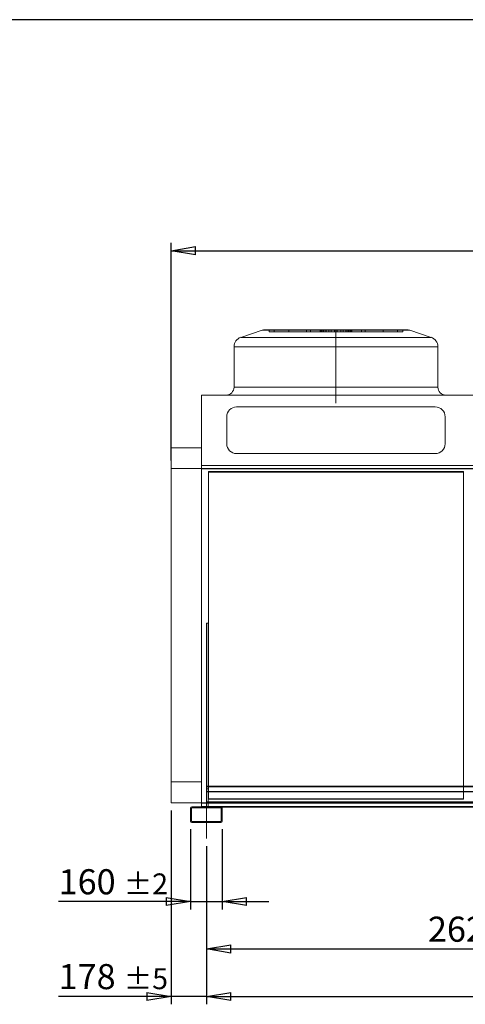
# Model space of a CAD drawing. Units: millimetres. Extents: x 211 to 16543, y 232 to 11636.
# Drawn here: x 4546 to 6802, y 6652 to 11636 of the extents above; entities that cross this region are included whole.
import ezdxf

# ---------------------------------------------------------------- set-up
doc = ezdxf.new("R2010")
doc.units = ezdxf.units.MM
doc.header["$LTSCALE"] = 40
doc.linetypes.add('SLD-Center', pattern=[19.05, 15.24, -1.27, 1.27, -1.27])
doc.linetypes.add('SLD-Solid', pattern=[0])
doc.layers.add('GEOMETRY', color=7, linetype='SLD-Solid')
doc.layers.add('TITLE', color=7, linetype='SLD-Solid')
doc.styles.add('SLDTEXTSTYLE0', font='TXT', dxfattribs={"width": 0.605})
doc.dimstyles.new('SLDDIMSTYLE0', dxfattribs={"dimtxt": 123.279297, "dimasz": 123.279297, "dimexe": 0, "dimexo": 0.0625, "dimgap": 30.819824, "dimtad": 1, "dimdec": 0, "dimrnd": 1e-09, "dimzin": 12, "dimdsep": 46, "dimtxsty": 'SLDTEXTSTYLE0', "dimblk1": 'CLOSED', "dimblk2": 'CLOSED', "dimsah": 1, "dimcen": 0.09, "dimadec": 0, "dimazin": 3, "dimtol": 1, "dimtp": 20, "dimtm": 20, "dimtfac": 1, "dimtdec": 0, "dimtofl": 0, "dimtmove": 0, "dimatfit": 3, "dimldrblk": 'CLOSED', "dimfxl": 1, "dimfrac": 2, "dimtolj": 1, "dimarcsym": 0})
doc.dimstyles.new('SLDDIMSTYLE2', dxfattribs={"dimtxt": 123.279297, "dimasz": 123.279297, "dimexe": 0, "dimexo": 0.0625, "dimgap": 30.819824, "dimtad": 1, "dimdec": 0, "dimrnd": 1e-09, "dimzin": 12, "dimdsep": 46, "dimtxsty": 'SLDTEXTSTYLE0', "dimblk1": 'CLOSED', "dimblk2": 'CLOSED', "dimsah": 1, "dimcen": 0.09, "dimadec": 0, "dimazin": 3, "dimtol": 1, "dimtp": 5, "dimtm": 5, "dimtfac": 1, "dimtdec": 0, "dimtmove": 0, "dimatfit": 0, "dimldrblk": 'CLOSED', "dimfxl": 1, "dimfrac": 2, "dimtolj": 1, "dimarcsym": 0})
doc.dimstyles.new('SLDDIMSTYLE3', dxfattribs={"dimtxt": 123.279297, "dimasz": 123.279297, "dimexe": 0, "dimexo": 0.0625, "dimgap": 30.819824, "dimtad": 1, "dimdec": 0, "dimrnd": 1e-09, "dimzin": 12, "dimdsep": 46, "dimtxsty": 'SLDTEXTSTYLE0', "dimblk1": 'CLOSED', "dimblk2": 'CLOSED', "dimsah": 1, "dimcen": 0.09, "dimadec": 0, "dimazin": 3, "dimtol": 1, "dimtp": 2, "dimtm": 2, "dimtfac": 1, "dimtdec": 0, "dimtmove": 0, "dimatfit": 0, "dimldrblk": 'CLOSED', "dimfxl": 1, "dimfrac": 2, "dimtolj": 1, "dimarcsym": 0})
doc.dimstyles.new('SLDDIMSTYLE4', dxfattribs={"dimtxt": 123.279297, "dimasz": 123.279297, "dimexe": 0, "dimexo": 0.0625, "dimgap": 30.819824, "dimtad": 1, "dimdec": 0, "dimrnd": 1e-09, "dimzin": 12, "dimdsep": 46, "dimtxsty": 'SLDTEXTSTYLE0', "dimblk1": 'CLOSED', "dimblk2": 'CLOSED', "dimsah": 1, "dimcen": 0.09, "dimadec": 0, "dimazin": 3, "dimtfac": 1, "dimtdec": 0, "dimtofl": 0, "dimtmove": 0, "dimatfit": 3, "dimldrblk": 'CLOSED', "dimfxl": 1, "dimfrac": 2, "dimtolj": 1, "dimtzin": 12, "dimarcsym": 0})
doc.dimstyles.new('SLDDIMSTYLE5', dxfattribs={"dimtxt": 123.279297, "dimasz": 123.279297, "dimexe": 0, "dimexo": 0.0625, "dimgap": 30.819824, "dimtad": 1, "dimdec": 0, "dimrnd": 1e-09, "dimzin": 12, "dimdsep": 46, "dimtxsty": 'SLDTEXTSTYLE0', "dimblk1": 'CLOSED', "dimblk2": 'CLOSED', "dimsah": 1, "dimcen": 0.09, "dimadec": 0, "dimazin": 3, "dimtol": 1, "dimtp": 5, "dimtm": 5, "dimtfac": 1, "dimtdec": 0, "dimtofl": 0, "dimtmove": 0, "dimatfit": 3, "dimldrblk": 'CLOSED', "dimfxl": 1, "dimfrac": 2, "dimtolj": 1, "dimarcsym": 0})

# ---------------------------------------------------------------- blocks, each defined once
blk = doc.blocks.new('_CLOSED')
at = {"color": 0, "linetype": 'ByBlock', "lineweight": -2}
for p, q in [((-1, 0.166667), (0, 0)), ((-1, 0.166667), (-1, -0.166667)), ((0, 0), (-1, -0.166667)), ((0, 0), (-1, 0))]:
    blk.add_line(p, q, dxfattribs=at)
blk = doc.blocks.new('_D')
at = {"layer": 'GEOMETRY', "transparency": 16777216}
for p, q in [((5313.6, 9403.7), (5313.6, 10506.5)), ((5313.6, 10466.5), (16321.1, 10466.5)), ((16321.1, 9158.9), (16321.1, 10506.5))]:
    blk.add_line(p, q, dxfattribs=at)
at = {"layer": 'GEOMETRY', "transparency": 16777216, "xscale": 123.279296875, "yscale": 123.279296875, "rotation": 180.0000000000004}
blk.add_blockref('_CLOSED', (5313.6, 10466.5, -54.8), dxfattribs=at)
at = {"layer": 'GEOMETRY', "transparency": 16777216, "xscale": 123.279296875, "yscale": 123.279296875}
blk.add_blockref('_CLOSED', (16321.1, 10466.5, -54.8), dxfattribs=at)
at = {"layer": 'GEOMETRY', "transparency": 16777216, "attachment_point": 1, "style": 'SLDTEXTSTYLE0'}
for s, insert, char_height in [('11008', (10441.5, 10630.2), 127), ('±20', (10958.9, 10608.9), 105.83)]:
    blk.add_mtext(s, dxfattribs=dict(at, insert=insert, char_height=char_height))
blk = doc.blocks.new('_D_2')
at = {"layer": 'GEOMETRY', "transparency": 16777216}
for p, q in [((5313.6, 7632.1), (5313.6, 6651.9)), ((5491.1, 7451.9), (5491.1, 6651.9)), ((5313.6, 6691.9), (4743.3, 6691.9)), ((5491.1, 6691.9), (5313.6, 6691.9)), ((5491.1, 6691.9), (5728.1, 6691.9))]:
    blk.add_line(p, q, dxfattribs=at)
at = {"layer": 'GEOMETRY', "transparency": 16777216, "xscale": 123.279296875, "yscale": 123.279296875}
blk.add_blockref('_CLOSED', (5313.6, 6691.9, -54.8), dxfattribs=at)
at = {"layer": 'GEOMETRY', "transparency": 16777216, "xscale": 123.279296875, "yscale": 123.279296875, "rotation": 180.0000000000004}
blk.add_blockref('_CLOSED', (5491.1, 6691.9, -54.8), dxfattribs=at)
at = {"layer": 'GEOMETRY', "transparency": 16777216, "attachment_point": 1, "style": 'SLDTEXTSTYLE0'}
for s, insert, char_height in [('178', (4743.3, 6855.6), 127), ('±5', (5072.6, 6834.3), 105.83)]:
    blk.add_mtext(s, dxfattribs=dict(at, insert=insert, char_height=char_height))
blk = doc.blocks.new('_D_3')
at = {"layer": 'GEOMETRY', "transparency": 16777216}
for p, q in [((5411.1, 7537.9), (5411.1, 7131.9)), ((5571.1, 7537.9), (5571.1, 7131.9)), ((5411.1, 7171.9), (4743.3, 7171.9)), ((5411.1, 7171.9), (5571.1, 7171.9)), ((5571.1, 7171.9), (5808.1, 7171.9))]:
    blk.add_line(p, q, dxfattribs=at)
at = {"layer": 'GEOMETRY', "transparency": 16777216, "xscale": 123.279296875, "yscale": 123.279296875}
blk.add_blockref('_CLOSED', (5411.1, 7171.9, -54.8), dxfattribs=at)
at = {"layer": 'GEOMETRY', "transparency": 16777216, "xscale": 123.279296875, "yscale": 123.279296875, "rotation": 180.0000000000004}
blk.add_blockref('_CLOSED', (5571.1, 7171.9, -54.8), dxfattribs=at)
at = {"layer": 'GEOMETRY', "transparency": 16777216, "attachment_point": 1, "style": 'SLDTEXTSTYLE0'}
for s, insert, char_height in [('160', (4743.3, 7335.6), 127), ('±2', (5072.6, 7314.3), 105.83)]:
    blk.add_mtext(s, dxfattribs=dict(at, insert=insert, char_height=char_height))
blk = doc.blocks.new('_D_4')
at = {"layer": 'GEOMETRY', "transparency": 16777216}
for p, q in [((5491.1, 7451.9), (5491.1, 6891.9)), ((8111.1, 7451.9), (8111.1, 6891.9)), ((5491.1, 6931.9), (8111.1, 6931.9))]:
    blk.add_line(p, q, dxfattribs=at)
at = {"layer": 'GEOMETRY', "transparency": 16777216, "xscale": 123.279296875, "yscale": 123.279296875, "rotation": 180.0000000000004}
blk.add_blockref('_CLOSED', (5491.1, 6931.9, -54.8), dxfattribs=at)
at = {"layer": 'GEOMETRY', "transparency": 16777216, "xscale": 123.279296875, "yscale": 123.279296875}
blk.add_blockref('_CLOSED', (8111.1, 6931.9, -54.8), dxfattribs=at)
at = {"layer": 'GEOMETRY', "transparency": 16777216, "insert": (6612.9, 7095.6), "char_height": 127, "attachment_point": 1, "style": 'SLDTEXTSTYLE0'}
blk.add_mtext('2620', dxfattribs=at)
blk = doc.blocks.new('_D_8')
at = {"layer": 'GEOMETRY', "transparency": 16777216}
for p, q in [((5491.1, 7451.9), (5491.1, 6651.9)), ((15971.1, 7451.9), (15971.1, 6651.9)), ((5491.1, 6691.9), (15971.1, 6691.9))]:
    blk.add_line(p, q, dxfattribs=at)
at = {"layer": 'GEOMETRY', "transparency": 16777216, "xscale": 123.279296875, "yscale": 123.279296875, "rotation": 180.0000000000004}
blk.add_blockref('_CLOSED', (5491.1, 6691.9, -54.8), dxfattribs=at)
at = {"layer": 'GEOMETRY', "transparency": 16777216, "xscale": 123.279296875, "yscale": 123.279296875}
blk.add_blockref('_CLOSED', (15971.1, 6691.9, -54.8), dxfattribs=at)
at = {"layer": 'GEOMETRY', "transparency": 16777216, "attachment_point": 1, "style": 'SLDTEXTSTYLE0'}
for s, insert, char_height in [('10480', (10394.5, 6855.6), 127), ('±5', (10911.9, 6834.3), 105.83)]:
    blk.add_mtext(s, dxfattribs=dict(at, insert=insert, char_height=char_height))

msp = doc.modelspace()

# ---------------------------------------------------------------- linework, layer by layer
at = {"color": 7, "linetype": 'SLD-Solid', "lineweight": 15}
for p, q in [((5773.4, 10063.9), (5665.3, 10027.9)), ((6505, 10066.5), (5789.2, 10066.5)), ((6628.9, 10027.9), (6520.8, 10063.9)), ((5631.1, 9980.5), (5631.1, 9775.5)), ((6663.1, 9775.5), (6663.1, 9980.5)), ((5466.1, 9735.5), (5466.1, 9379.3)), ((5466.1, 9735.5), (15996.1, 9735.5)), ((6650.1, 9675.5), (5644.1, 9675.5)), ((5594.1, 9625.5), (5594.1, 9489.3)), ((6700.1, 9489.3), (6700.1, 9625.5)), ((5313.6, 9363.7), (5313.6, 9469)), ((5313.6, 9469), (5466.1, 9469)), ((5644.1, 9439.3), (6650.1, 9439.3)), ((5466.1, 9379.3), (15996.1, 9379.3)), ((5466.1, 9379.3), (5466.1, 9362.9)), ((5313.6, 9363.7), (5466.1, 9363.7)), ((5313.6, 7672.1), (5313.6, 9363.7)), ((5466.1, 9362.9), (15996.1, 9362.9)), ((6792.1, 9346), (5502.1, 9346)), ((5502.1, 9346), (5502.1, 7755.9)), ((6792.1, 7755.9), (6792.1, 9346)), ((5501.1, 8581.4), (5491.1, 8581.4)), ((5491.1, 8581.4), (5491.1, 7755.9)), ((5501.1, 8581.4), (5501.1, 7755.9)), ((5491.1, 7755.9), (15971.1, 7755.9)), ((5491.1, 7753.9), (5491.1, 7755.9)), ((5491.1, 7753.9), (5491.1, 7728.9)), ((5491.1, 7753.9), (15971.1, 7753.9)), ((5491.1, 7728.9), (15971.1, 7728.9)), ((5491.1, 7728.9), (5491.1, 7676.9)), ((5491.1, 7651.9), (5491.1, 7676.9)), ((5491.1, 7676.9), (15971.1, 7676.9)), ((5313.6, 7672.1), (5466.1, 7672.1)), ((5411.1, 7577.9), (5411.1, 7645.9)), ((5416.1, 7577.9), (5416.1, 7645.9)), ((5417.1, 7651.9), (5565.1, 7651.9)), ((5417.1, 7646.9), (5565.1, 7646.9)), ((5466.1, 7672.1), (5491.1, 7672.1)), ((5466.1, 7672.1), (5466.1, 7669.2)), ((5466.1, 7669.2), (5491.1, 7669.2)), ((5466.1, 7669.2), (5466.1, 7653.4)), ((5466.1, 7653.4), (5491.1, 7653.4)), ((5466.1, 7653.4), (5466.1, 7651.9)), ((5566.1, 7645.9), (5566.1, 7577.9)), ((5569.5, 7649.9), (8032.6, 7649.9)), ((5571.1, 7645.9), (5571.1, 7577.9)), ((5565.1, 7576.9), (5417.1, 7576.9)), ((5565.1, 7571.9), (5417.1, 7571.9))]:
    msp.add_line(p, q, dxfattribs=at)
at = {"color": 7, "linetype": 'SLD-Solid', "lineweight": 0}
for p, q in [((5773.4, 10063.9), (5665.3, 10027.9)), ((6628.9, 10027.9), (5665.3, 10027.9)), ((6628.9, 10027.9), (5665.3, 10027.9)), ((5773.4, 10063.9), (6520.8, 10063.9)), ((5773.4, 10063.9), (6520.8, 10063.9)), ((6505, 10066.5), (5789.2, 10066.5)), ((6505, 10066.5), (5789.2, 10066.5)), ((5809.2, 10056.5), (5809.2, 10066.5)), ((5809.2, 10066.5), (5834.9, 10066.5)), ((6070.9, 10066.5), (5809.2, 10066.5)), ((5809.2, 10066.5), (5834.9, 10066.5)), ((6070.9, 10066.5), (5809.2, 10066.5)), ((5809.2, 10056.5), (5834.9, 10056.5)), ((6070.9, 10056.5), (5809.2, 10056.5)), ((5809.2, 10056.5), (5834.9, 10056.5)), ((6070.9, 10056.5), (5809.2, 10056.5)), ((5834.9, 10056.5), (5834.9, 10066.5)), ((5834.9, 10066.5), (6067.3, 10066.5)), ((5834.9, 10066.5), (6086, 10066.5)), ((5908.1, 10066.5), (5834.9, 10066.5)), ((5834.9, 10066.5), (6067.3, 10066.5)), ((5834.9, 10066.5), (6086, 10066.5)), ((5908.1, 10066.5), (5834.9, 10066.5)), ((5834.9, 10056.5), (6067.3, 10056.5)), ((5834.9, 10056.5), (6086, 10056.5)), ((5908.1, 10056.5), (5834.9, 10056.5)), ((5834.9, 10056.5), (6067.3, 10056.5)), ((5834.9, 10056.5), (6086, 10056.5)), ((5908.1, 10056.5), (5834.9, 10056.5)), ((5907.8, 10066.5), (5907.8, 10056.5)), ((5907.8, 10066.5), (5907.8, 10056.5)), ((6076, 10056.5), (5907.8, 10056.5)), ((6076, 10066.5), (5907.9, 10066.5)), ((6076, 10066.5), (5907.9, 10066.5)), ((6076, 10056.5), (5907.9, 10056.5)), ((5908.1, 10066.5), (6017.8, 10066.5)), ((5908.1, 10056.5), (5908.1, 10066.5)), ((6110.4, 10066.5), (5908.1, 10066.5)), ((5908.1, 10066.5), (6017.8, 10066.5)), ((6110.4, 10066.5), (5908.1, 10066.5)), ((5908.1, 10056.5), (6017.8, 10056.5)), ((6110.4, 10056.5), (5908.1, 10056.5)), ((5908.1, 10056.5), (6017.8, 10056.5)), ((6110.4, 10056.5), (5908.1, 10056.5)), ((5998.6, 10066.5), (5998.6, 10056.5)), ((5998.6, 10066.5), (5998.6, 10056.5)), ((6095.4, 10066.5), (5998.7, 10066.5)), ((6095.4, 10066.5), (5998.7, 10066.5)), ((6095.4, 10056.5), (5998.7, 10056.5)), ((6095.4, 10056.5), (5998.7, 10056.5)), ((6017.8, 10056.5), (6017.8, 10066.5)), ((6017.8, 10066.5), (6147.1, 10066.5)), ((6147.1, 10066.5), (6017.8, 10066.5)), ((6017.8, 10066.5), (6147.1, 10066.5)), ((6147.1, 10066.5), (6017.8, 10066.5)), ((6017.8, 10056.5), (6147.1, 10056.5)), ((6147.1, 10056.5), (6017.8, 10056.5)), ((6017.8, 10056.5), (6147.1, 10056.5)), ((6147.1, 10056.5), (6017.8, 10056.5)), ((6070.9, 10066.5), (6067.1, 10066.5)), ((6070.9, 10066.5), (6067.1, 10066.5)), ((6067.1, 10066.5), (6067.1, 10056.5)), ((6067.1, 10066.5), (6067.1, 10056.5)), ((6070.9, 10056.5), (6067.1, 10056.5)), ((6070.9, 10056.5), (6067.1, 10056.5)), ((6067.3, 10056.5), (6067.3, 10066.5)), ((6070.9, 10056.5), (6070.9, 10066.5)), ((6076, 10056.5), (6076, 10066.5)), ((6095.4, 10066.5), (6076, 10066.5)), ((6095.4, 10066.5), (6076, 10066.5)), ((6095.4, 10056.5), (6076, 10056.5)), ((6095.4, 10056.5), (6076, 10056.5)), ((6082.6, 10066.5), (6082.6, 10056.5)), ((6082.6, 10066.5), (6082.6, 10056.5)), ((6147.1, 10056.5), (6082.6, 10056.5)), ((6147.1, 10066.5), (6082.7, 10066.5)), ((6147.1, 10066.5), (6082.7, 10066.5)), ((6147.1, 10056.5), (6082.7, 10056.5)), ((6086, 10066.5), (6110.4, 10066.5)), ((6086, 10056.5), (6086, 10066.5)), ((6086, 10066.5), (6110.4, 10066.5)), ((6086, 10056.5), (6110.4, 10056.5)), ((6086, 10056.5), (6110.4, 10056.5)), ((6095.4, 10056.5), (6095.4, 10066.5)), ((6197.1, 10066.5), (6097.1, 10066.5)), ((6197.1, 10066.5), (6097.1, 10066.5)), ((6097.1, 10066.5), (6097.1, 10056.5)), ((6097.1, 10066.5), (6097.1, 10056.5)), ((6197.1, 10056.5), (6097.1, 10056.5)), ((6197.1, 10056.5), (6097.1, 10056.5)), ((6110.4, 10056.5), (6110.4, 10066.5)), ((6122.7, 10056.5), (6122.7, 10066.5)), ((6153.7, 10066.5), (6122.7, 10066.5)), ((6153.7, 10066.5), (6122.7, 10066.5)), ((6153.7, 10056.5), (6122.7, 10056.5)), ((6153.7, 10056.5), (6122.7, 10056.5)), ((6140.4, 10066.5), (6171.4, 10066.5)), ((6140.4, 10056.5), (6140.4, 10066.5)), ((6140.4, 10066.5), (6171.4, 10066.5)), ((6140.4, 10056.5), (6171.4, 10056.5)), ((6140.4, 10056.5), (6171.4, 10056.5)), ((6147.1, 10066.5), (6276.4, 10066.5)), ((6147.1, 10056.5), (6147.1, 10066.5)), ((6276.4, 10066.5), (6147.1, 10066.5)), ((6147.1, 10066.5), (6211.5, 10066.5)), ((6147.1, 10066.5), (6276.4, 10066.5)), ((6276.4, 10066.5), (6147.1, 10066.5)), ((6147.1, 10066.5), (6211.5, 10066.5)), ((6147.1, 10066.5), (6147.1, 10056.5)), ((6147.1, 10056.5), (6147.1, 10066.5)), ((6147.1, 10066.5), (6147.1, 10056.5)), ((6147.1, 10056.5), (6147.1, 10066.5)), ((6147.1, 10056.5), (6276.4, 10056.5)), ((6276.4, 10056.5), (6147.1, 10056.5)), ((6147.1, 10056.5), (6211.5, 10056.5)), ((6147.1, 10056.5), (6276.4, 10056.5)), ((6276.4, 10056.5), (6147.1, 10056.5)), ((6147.1, 10056.5), (6211.5, 10056.5)), ((6153.7, 10056.5), (6153.7, 10066.5)), ((6171.4, 10056.5), (6171.4, 10066.5)), ((6183.7, 10066.5), (6386, 10066.5)), ((6183.7, 10056.5), (6183.7, 10066.5)), ((6208.1, 10066.5), (6183.7, 10066.5)), ((6183.7, 10066.5), (6386, 10066.5)), ((6208.1, 10066.5), (6183.7, 10066.5)), ((6183.7, 10056.5), (6386, 10056.5)), ((6208.1, 10056.5), (6183.7, 10056.5)), ((6183.7, 10056.5), (6386, 10056.5)), ((6208.1, 10056.5), (6183.7, 10056.5)), ((6197.1, 10056.5), (6197.1, 10066.5)), ((6197.1, 10056.5), (6197.1, 10066.5)), ((6198.7, 10066.5), (6218.2, 10066.5)), ((6198.7, 10056.5), (6198.7, 10066.5)), ((6198.7, 10066.5), (6295.5, 10066.5)), ((6198.7, 10066.5), (6218.2, 10066.5)), ((6198.7, 10066.5), (6295.5, 10066.5)), ((6198.7, 10056.5), (6218.2, 10056.5)), ((6198.7, 10056.5), (6295.5, 10056.5)), ((6198.7, 10056.5), (6218.2, 10056.5)), ((6198.7, 10056.5), (6295.5, 10056.5)), ((6208.1, 10056.5), (6208.1, 10066.5)), ((6459.2, 10066.5), (6208.1, 10066.5)), ((6459.2, 10066.5), (6208.1, 10066.5)), ((6459.2, 10056.5), (6208.1, 10056.5)), ((6459.2, 10056.5), (6208.1, 10056.5)), ((6211.5, 10056.5), (6211.5, 10066.5)), ((6211.5, 10056.5), (6211.5, 10066.5)), ((6218.2, 10056.5), (6218.2, 10066.5)), ((6218.2, 10066.5), (6386.3, 10066.5)), ((6218.2, 10066.5), (6386.3, 10066.5)), ((6218.2, 10056.5), (6386.3, 10056.5)), ((6218.2, 10056.5), (6386.3, 10056.5)), ((6223.3, 10066.5), (6485, 10066.5)), ((6223.3, 10056.5), (6223.3, 10066.5)), ((6223.3, 10066.5), (6227.1, 10066.5)), ((6223.3, 10066.5), (6485, 10066.5)), ((6223.3, 10066.5), (6227.1, 10066.5)), ((6223.3, 10056.5), (6485, 10056.5)), ((6223.3, 10056.5), (6227.1, 10056.5)), ((6223.3, 10056.5), (6485, 10056.5)), ((6223.3, 10056.5), (6227.1, 10056.5)), ((6226.8, 10056.5), (6226.8, 10066.5)), ((6459.2, 10066.5), (6226.8, 10066.5)), ((6459.2, 10066.5), (6226.8, 10066.5)), ((6459.2, 10056.5), (6226.8, 10056.5)), ((6459.2, 10056.5), (6226.8, 10056.5)), ((6227.1, 10056.5), (6227.1, 10066.5)), ((6227.1, 10056.5), (6227.1, 10066.5)), ((6276.4, 10056.5), (6276.4, 10066.5)), ((6386, 10066.5), (6276.4, 10066.5)), ((6386, 10066.5), (6276.4, 10066.5)), ((6386, 10056.5), (6276.4, 10056.5)), ((6386, 10056.5), (6276.4, 10056.5)), ((6295.5, 10056.5), (6295.5, 10066.5)), ((6295.5, 10056.5), (6295.5, 10066.5)), ((6386, 10056.5), (6386, 10066.5)), ((6386, 10066.5), (6459.2, 10066.5)), ((6386, 10066.5), (6459.2, 10066.5)), ((6386, 10056.5), (6459.2, 10056.5)), ((6386, 10056.5), (6459.2, 10056.5)), ((6386.3, 10056.5), (6386.3, 10066.5)), ((6386.3, 10056.5), (6386.3, 10066.5)), ((6459.2, 10056.5), (6459.2, 10066.5)), ((6485, 10066.5), (6459.2, 10066.5)), ((6485, 10066.5), (6459.2, 10066.5)), ((6485, 10056.5), (6459.2, 10056.5)), ((6485, 10056.5), (6459.2, 10056.5)), ((6485, 10056.5), (6485, 10066.5)), ((6628.9, 10027.9), (6520.8, 10063.9)), ((5631.1, 9980.5), (5631.1, 9775.5)), ((5631.1, 9980.5), (6663.1, 9980.5)), ((5631.1, 9980.5), (6663.1, 9980.5)), ((6663.1, 9775.5), (6663.1, 9980.5)), ((6663.1, 9775.5), (5631.1, 9775.5)), ((5631.1, 9775.5), (6663.1, 9775.5)), ((5466.1, 9379.3), (5466.1, 9735.5)), ((5466.1, 9735.5), (15996.1, 9735.5)), ((6703.1, 9735.5), (5591.1, 9735.5)), ((6703.1, 9735.5), (5591.1, 9735.5)), ((5646.8, 9735.5), (5647.8, 9735.5)), ((5647.8, 9735.5), (5646.8, 9735.5)), ((5646.8, 9735.5), (5646.8, 9734.5)), ((5646.8, 9735.5), (5646.8, 9734.5)), ((5647.8, 9734.5), (5646.8, 9734.5)), ((5647.8, 9734.5), (5646.8, 9734.5)), ((5647.8, 9734.5), (5647.8, 9735.5)), ((5647.8, 9734.5), (5647.8, 9735.5)), ((5747.6, 9735.5), (5748.6, 9735.5)), ((5748.6, 9735.5), (5747.6, 9735.5)), ((5747.6, 9735.5), (5747.6, 9734.5)), ((5747.6, 9735.5), (5747.6, 9734.5)), ((5748.6, 9734.5), (5747.6, 9734.5)), ((5748.6, 9734.5), (5747.6, 9734.5)), ((5748.6, 9734.5), (5748.6, 9735.5)), ((5748.6, 9734.5), (5748.6, 9735.5)), ((6546.6, 9735.5), (6545.6, 9735.5)), ((6545.6, 9735.5), (6546.6, 9735.5)), ((6545.6, 9735.5), (6545.6, 9734.5)), ((6545.6, 9735.5), (6545.6, 9734.5)), ((6545.6, 9734.5), (6546.6, 9734.5)), ((6545.6, 9734.5), (6546.6, 9734.5)), ((6546.6, 9734.5), (6546.6, 9735.5)), ((6546.6, 9734.5), (6546.6, 9735.5)), ((6647.4, 9735.5), (6646.4, 9735.5)), ((6646.4, 9735.5), (6647.4, 9735.5)), ((6646.4, 9735.5), (6646.4, 9734.5)), ((6646.4, 9735.5), (6646.4, 9734.5)), ((6646.4, 9734.5), (6647.4, 9734.5)), ((6646.4, 9734.5), (6647.4, 9734.5)), ((6647.4, 9734.5), (6647.4, 9735.5)), ((6647.4, 9734.5), (6647.4, 9735.5)), ((6650.1, 9675.5), (5644.1, 9675.5)), ((5594.1, 9625.5), (5594.1, 9489.3)), ((6700.1, 9489.3), (6700.1, 9625.5)), ((5313.6, 9469), (5313.6, 7777.4)), ((5313.6, 9469), (5466.1, 9469)), ((5313.6, 7777.4), (5313.6, 9469)), ((5313.6, 9469), (5313.6, 9363.7)), ((5466.1, 9363.7), (5466.1, 9469)), ((5466.1, 9469), (5466.1, 7777.4)), ((5466.1, 7777.4), (5466.1, 9469)), ((5466.1, 9469), (5466.1, 9363.7)), ((5644.1, 9439.3), (6650.1, 9439.3)), ((5466.1, 9362.9), (5466.1, 9379.3)), ((5466.1, 9379.3), (15996.1, 9379.3)), ((5313.6, 9363.7), (5313.6, 7672.1)), ((5313.6, 9363.7), (5466.1, 9363.7)), ((5466.1, 9362.9), (5466.1, 9363.7)), ((5466.1, 9363.7), (15996.1, 9363.7)), ((5466.1, 9363.7), (15996.1, 9363.7)), ((5466.1, 9363.7), (5466.1, 9362.9)), ((5466.1, 9362.9), (15996.1, 9362.9)), ((5502.1, 9348.3), (5502.1, 9346)), ((5502.1, 9348.3), (5502.1, 7692.2)), ((6792.1, 9348.3), (5502.1, 9348.3)), ((5502.1, 7692.2), (5502.1, 9348.2)), ((5502.1, 9348.2), (5502.1, 9345.9)), ((5502.1, 9348.2), (6792.1, 9348.2)), ((5502.1, 7689.9), (5502.1, 9345.9)), ((5502.1, 9345.9), (6792.1, 9345.9)), ((6792.1, 9348.3), (6792.1, 9346)), ((6792.1, 7692.2), (6792.1, 9348.3)), ((6792.1, 9348.2), (6792.1, 7692.2)), ((6792.1, 9348.2), (6792.1, 9345.9)), ((6792.1, 9345.9), (6792.1, 7689.9)), ((5501.1, 8581.4), (5491.1, 8581.4)), ((5491.1, 7741.9), (5491.1, 8581.4)), ((5491.1, 7651.9), (5491.1, 8581.4)), ((5501.1, 7741.9), (5501.1, 8581.4)), ((5501.1, 7651.9), (5501.1, 8581.4)), ((5313.6, 7777.4), (5466.1, 7777.4)), ((5313.6, 7777.4), (5313.6, 7672.1)), ((5313.6, 7777.4), (5466.1, 7777.4)), ((5313.6, 7672.1), (5313.6, 7777.4)), ((5466.1, 7777.4), (5466.1, 7672.1)), ((5466.1, 7672.1), (5466.1, 7777.4)), ((5491.1, 7753.9), (5491.1, 7755.9)), ((5491.1, 7755.9), (15971.1, 7755.9)), ((5491.1, 7755.9), (5491.1, 7729.7)), ((5491.1, 7755.9), (5491.1, 7649.9)), ((5491.1, 7755.9), (5491.1, 7651.9)), ((5491.1, 7753.9), (15971.1, 7753.9)), ((5491.1, 7753.9), (5491.1, 7751.9)), ((5491.1, 7753.9), (5491.1, 7728.9)), ((5491.1, 7753.9), (5491.1, 7651.9)), ((5491.1, 7751.9), (5491.1, 7728.1)), ((5491.1, 7751.9), (15971.1, 7751.9)), ((5491.1, 7751.9), (5491.1, 7653.9)), ((5501.1, 7741.9), (5491.1, 7741.9)), ((5491.1, 7651.9), (5491.1, 7741.9)), ((5491.1, 7729.7), (15971.1, 7729.7)), ((5491.1, 7729.7), (5491.1, 7653.9)), ((5491.1, 7728.9), (15971.1, 7728.9)), ((5491.1, 7728.9), (5491.1, 7653.9)), ((5491.1, 7728.1), (5491.1, 7653.9)), ((5491.1, 7728.1), (15971.1, 7728.1)), ((5501.1, 7755.9), (5501.1, 7651.9)), ((5501.1, 7651.9), (5501.1, 7741.9)), ((5502.1, 7755.9), (5502.1, 7689.8)), ((6792.1, 7689.8), (6792.1, 7755.9)), ((5491.1, 7676.9), (5491.1, 7653.9)), ((5491.1, 7676.9), (15971.1, 7676.9)), ((5491.1, 7651.9), (5491.1, 7676.9)), ((5502.1, 7692.2), (6792.1, 7692.2)), ((5502.1, 7692.2), (5502.1, 7689.8)), ((6792.1, 7692.2), (5502.1, 7692.2)), ((5502.1, 7692.2), (5502.1, 7689.9)), ((6792.1, 7689.9), (5502.1, 7689.9)), ((5502.1, 7689.8), (6792.1, 7689.8)), ((6792.1, 7692.2), (6792.1, 7689.8)), ((6792.1, 7692.2), (6792.1, 7689.9)), ((5313.6, 7672.1), (5466.1, 7672.1)), ((5411.1, 7577.9), (5411.1, 7645.9)), ((5416.1, 7577.9), (5416.1, 7645.9)), ((5417.1, 7651.9), (5565.1, 7651.9)), ((5417.1, 7646.9), (5565.1, 7646.9)), ((5466.1, 7669.2), (5466.1, 7672.1)), ((5466.1, 7672.1), (15996.1, 7672.1)), ((5466.1, 7669.2), (15996.1, 7669.2)), ((5466.1, 7653.4), (5466.1, 7669.2)), ((5466.1, 7653.4), (15996.1, 7653.4)), ((5466.1, 7651.9), (5466.1, 7653.4)), ((5466.1, 7651.9), (5565.1, 7651.9)), ((5481.1, 7651.9), (5501, 7651.9)), ((5481.1, 7651.9), (5501, 7651.9)), ((5481.1, 7651.9), (5501, 7651.9)), ((5481.1, 7651.9), (5501, 7651.9)), ((5481.1, 7651.9), (5501, 7651.9)), ((5481.1, 7651.9), (5501, 7651.9)), ((5481.1, 7651.9), (5481.1, 7646.9)), ((5481.1, 7651.9), (5481.1, 7646.9)), ((5481.1, 7651.9), (5481.1, 7646.9)), ((5481.1, 7651.9), (5481.1, 7646.9)), ((5481.1, 7651.9), (5481.1, 7646.9)), ((5481.1, 7651.9), (5481.1, 7646.9)), ((5481.1, 7646.9), (5501, 7646.9)), ((5481.1, 7646.9), (5501, 7646.9)), ((5481.1, 7646.9), (5501, 7646.9)), ((5481.1, 7646.9), (5501, 7646.9)), ((5481.1, 7646.9), (5501, 7646.9)), ((5481.1, 7646.9), (5501, 7646.9)), ((5491.1, 7672.1), (15981.1, 7672.1)), ((5491.1, 7669.2), (15981.1, 7669.2)), ((5491.1, 7653.9), (15971.1, 7653.9)), ((5491.1, 7653.9), (5501.1, 7653.9)), ((5491.1, 7651.9), (5491.1, 7653.9)), ((5491.1, 7653.4), (15981.1, 7653.4)), ((5491.1, 7649.9), (5491.1, 7651.9)), ((5491.1, 7651.9), (15971.1, 7651.9)), ((5501.1, 7651.9), (5491.1, 7651.9)), ((5491.1, 7649.9), (5569.5, 7649.9)), ((5491.1, 7649.9), (15971.1, 7649.9)), ((5501.1, 7653.9), (5501.1, 7651.9)), ((5501.1, 7646.9), (5501.1, 7651.9)), ((5501.1, 7646.9), (5501.1, 7651.9)), ((5501.1, 7646.9), (5501.1, 7651.9)), ((5501.1, 7646.9), (5501.1, 7651.9)), ((5501.1, 7646.9), (5501.1, 7651.9)), ((5501.1, 7646.9), (5501.1, 7651.9)), ((5565.1, 7651.9), (8037.1, 7651.9)), ((5566.1, 7645.9), (5566.1, 7577.9)), ((5571.1, 7645.9), (5571.1, 7577.9)), ((5565.1, 7576.9), (5417.1, 7576.9)), ((5501.1, 7576.9), (5481.1, 7576.9)), ((5501.1, 7576.9), (5481.1, 7576.9)), ((5501.1, 7576.9), (5481.1, 7576.9)), ((5501.1, 7576.9), (5481.1, 7576.9)), ((5501.1, 7576.9), (5481.1, 7576.9)), ((5501.1, 7576.9), (5481.1, 7576.9)), ((5481.1, 7576.9), (5481.1, 7571.9)), ((5481.1, 7576.9), (5481.1, 7571.9)), ((5481.1, 7576.9), (5481.1, 7571.9)), ((5481.1, 7576.9), (5481.1, 7571.9)), ((5481.1, 7576.9), (5481.1, 7571.9)), ((5481.1, 7576.9), (5481.1, 7571.9)), ((5501.1, 7571.9), (5501.1, 7576.9)), ((5501.1, 7571.9), (5501.1, 7576.9)), ((5501.1, 7571.9), (5501.1, 7576.9)), ((5501.1, 7571.9), (5501.1, 7576.9)), ((5501.1, 7571.9), (5501.1, 7576.9)), ((5501.1, 7571.9), (5501.1, 7576.9)), ((5565.1, 7571.9), (5417.1, 7571.9)), ((5501.1, 7571.9), (5481.1, 7571.9)), ((5501.1, 7571.9), (5481.1, 7571.9)), ((5501.1, 7571.9), (5481.1, 7571.9)), ((5481.1, 7571.9), (5501, 7571.9)), ((5481.1, 7571.9), (5501, 7571.9)), ((5481.1, 7571.9), (5501, 7571.9))]:
    msp.add_line(p, q, dxfattribs=at)
at = {"color": 8, "linetype": 'SLD-Solid', "lineweight": 15}
for p, q in [((5665.3, 10027.9), (6628.9, 10027.9)), ((6520.8, 10063.9), (5773.4, 10063.9)), ((6663.1, 9980.5), (5631.1, 9980.5)), ((5631.1, 9775.5), (6663.1, 9775.5))]:
    msp.add_line(p, q, dxfattribs=at)
at = {"color": 7, "linetype": 'SLD-Solid', "lineweight": 15}
for centre, radius, start, end in [((5681.1, 9980.5), 50, 108.4349, 180), ((5789.2, 10016.5), 50, 90, 108.4349), ((6505, 10016.5), 50, 71.5651, 90), ((6613.1, 9980.5), 50, 0, 71.5651), ((5591.1, 9775.5), 40, 270, 0), ((6703.1, 9775.5), 40, 180, 270), ((5644.1, 9625.5), 50, 90, 180), ((6650.1, 9625.5), 50, 0, 90), ((5644.1, 9489.3), 50, 180, 270), ((6650.1, 9489.3), 50, 270, 0), ((5417.1, 7645.9), 6, 90, 180), ((5417.1, 7645.9), 1, 90, 180), ((5565.1, 7645.9), 6, 0, 90), ((5565.1, 7645.9), 1, 0, 90), ((5417.1, 7577.9), 6, 180, 270), ((5417.1, 7577.9), 1, 180, 270), ((5565.1, 7577.9), 1, 270, 0), ((5565.1, 7577.9), 6, 270, 0)]:
    msp.add_arc(centre, radius, start, end, dxfattribs=at)
at = {"color": 7, "linetype": 'SLD-Solid', "lineweight": 0}
for centre, radius, start, end in [((5681.1, 9980.5), 50, 108.4349, 180), ((5789.2, 10016.5), 50, 90, 108.4349), ((6505, 10016.5), 50, 71.5651, 90), ((6613.1, 9980.5), 50, 0, 71.5651), ((5591.1, 9775.5), 40, 270, 0), ((6703.1, 9775.5), 40, 180, 270), ((5644.1, 9625.5), 50, 90, 180), ((5644.1, 9625.5), 50, 90, 180), ((5644.1, 9625.5), 50, 90, 180), ((6650.1, 9625.5), 50, 0, 90), ((6650.1, 9625.5), 50, 0, 90), ((6650.1, 9625.5), 50, 0, 90), ((5644.1, 9489.3), 50, 180, 270), ((5644.1, 9489.3), 50, 180, 270), ((5644.1, 9489.3), 50, 180, 270), ((6650.1, 9489.3), 50, 270, 0), ((6650.1, 9489.3), 50, 270, 0), ((6650.1, 9489.3), 50, 270, 0), ((5417.1, 7645.9), 6, 90, 180), ((5417.1, 7645.9), 1, 90, 180), ((5565.1, 7645.9), 6, 0, 90), ((5565.1, 7645.9), 1, 0, 90), ((5417.1, 7577.9), 6, 180, 270), ((5417.1, 7577.9), 1, 180, 270), ((5565.1, 7577.9), 1, 270, 0), ((5565.1, 7577.9), 6, 270, 0)]:
    msp.add_arc(centre, radius, start, end, dxfattribs=at)
at = {"layer": 'GEOMETRY', "linetype": 'SLD-Center', "lineweight": 0}
for p, q in [((6147.1, 10060.5), (6147.1, 9695.5)), ((5491.1, 7656.9), (5491.1, 7491.9))]:
    msp.add_line(p, q, dxfattribs=at)
at = {"layer": 'TITLE', "color": 7, "linetype": 'SLD-Solid'}
msp.add_line((16543.4, 11635.7), (210.9, 11635.7), dxfattribs=at)

# ---------------------------------------------------------------- dimensions: what is measured, and where the dimension line sits
at = {"layer": 'GEOMETRY'}
for base, p1, p2, dimstyle, picture, middle in [((16321.0688687, 10466.5043738), (5313.5688687, 9363.7138821), (16321.0688687, 9118.8839921), 'SLDDIMSTYLE0', '_D', (10817.3188687, 10466.5043738)), ((5313.5688687, 6691.8839921), (5491.0688687, 7491.8839921), (5313.5688687, 7672.1073335), 'SLDDIMSTYLE2', '_D_2', (4985.8451457, 6691.8839921)), ((5571.1, 7171.9), (5411.1, 7577.9), (5571.1, 7577.9), 'SLDDIMSTYLE3', '_D_3', (4985.8, 7171.9)), ((8111.1, 6931.9), (5491.1, 7491.9), (8111.1, 7491.9), 'SLDDIMSTYLE4', '_D_4', (6801.1, 6931.9)), ((15971.1, 6691.9), (5491.1, 7491.9), (15971.1, 7491.9), 'SLDDIMSTYLE5', '_D_8', (10731.1, 6691.9))]:
    dim = msp.add_linear_dim(base=base, p1=p1, p2=p2, dimstyle=dimstyle, dxfattribs=at)
    dim.commit()
    dim.dimension.update_dxf_attribs({"geometry": picture, "text_midpoint": middle, "dimtype": 160})

doc.saveas('drawing.dxf')
